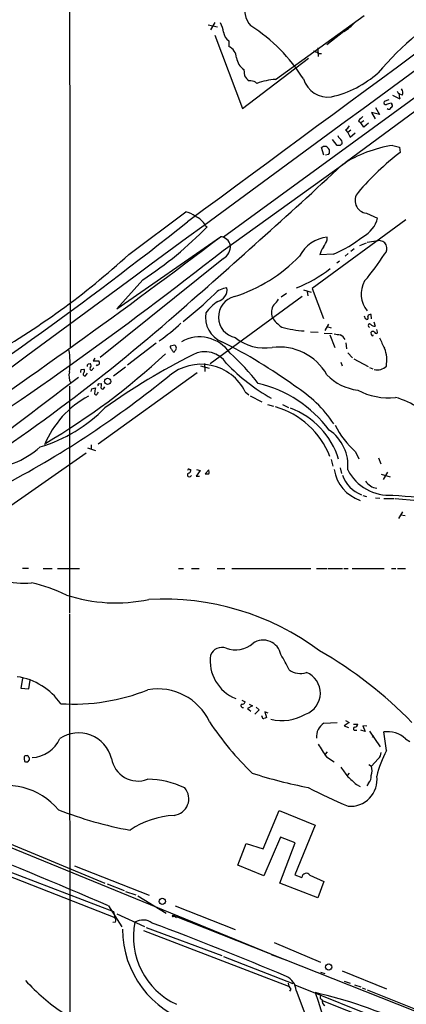
# Model space of a CAD drawing. Extents: x 8 to 978, y 0 to 898.
# Drawn here: x 670 to 746, y 135 to 327 of the extents above; entities that cross this region are included whole.
import ezdxf

# ---------------------------------------------------------------- set-up
doc = ezdxf.new("R2010")
doc.units = 0
doc.header["$MEASUREMENT"] = 0
doc.layers.add('MAIN', color=5, linetype='CONTINUOUS')

msp = doc.modelspace()

# ---------------------------------------------------------------- linework, layer by layer
at = {"layer": 'MAIN'}
for p, q in [((882.8193, 410.3793), (710.184, 284.3953)), ((680.1273, 365.6753), (680.2967, 262.89)), ((791.972, 341.7147), (733.8907, 298.8733)), ((720.344, 315.1293), (737.616, 327.5753)), ((707.2207, 325.7973), (708.9987, 325.374)), ((708.4907, 326.2207), (707.644, 324.7813)), ((733.6367, 324.4427), (730.3347, 321.9027)), ((708.4907, 323.7653), (713.9093, 309.4567)), ((711.2, 322.6647), (711.2, 321.564)), ((728.5567, 321.31), (728.6413, 319.6167)), ((713.9093, 309.4567), (726.7787, 319.278)), ((728.6413, 320.2093), (729.3187, 320.2093)), ((714.1633, 317.0767), (714.248, 315.8067)), ((716.4493, 314.6213), (716.7033, 314.3673)), ((742.442, 311.15), (741.5107, 310.8113)), ((743.1193, 312.0813), (744.5587, 311.3193)), ((745.0667, 312.0813), (744.3893, 312.3353)), ((739.8173, 309.626), (740.5793, 308.2713)), ((742.8653, 310.4727), (743.0347, 310.3033)), ((736.5153, 307.086), (736.9387, 306.6627)), ((737.5313, 307.086), (736.9387, 306.6627)), ((740.5793, 308.2713), (739.0553, 308.6947)), ((739.0553, 308.6947), (739.7327, 307.4247)), ((733.9753, 305.308), (734.3987, 304.8)), ((734.9913, 305.2233), (734.3987, 304.8)), ((737.5313, 305.816), (736.9387, 306.6627)), ((738.4627, 306.578), (737.5313, 305.816)), ((732.3667, 302.26), (731.4353, 303.4453)), ((734.3987, 304.8), (734.9067, 303.8687)), ((734.9067, 303.8687), (735.838, 304.7153)), ((729.742, 300.3973), (729.3187, 301.8367)), ((732.9593, 302.26), (732.3667, 302.26)), ((743.204, 302.26), (744.474, 301.9213)), ((744.474, 301.9213), (744.6433, 300.9053)), ((730.6733, 300.482), (730.0807, 300.3973)), ((710.0993, 281.7707), (733.8907, 298.8733)), ((691.7267, 281.0087), (702.818, 289.306)), ((738.0393, 289.052), (740.2407, 288.1207)), ((706.628, 286.6813), (706.9667, 286.4273)), ((745.744, 287.782), (727.456, 274.4047)), ((689.356, 270.4253), (709.5913, 284.48)), ((730.4193, 283.8873), (730.4193, 284.3953)), ((735.6687, 282.1093), (734.9913, 281.6013)), ((736.7693, 282.7867), (738.0393, 283.2947)), ((738.2087, 283.3793), (740.3253, 283.718)), ((710.184, 280.2467), (686.1387, 260.9427)), ((731.6047, 281.0933), (728.98, 280.924)), ((734.4833, 281.178), (733.8907, 280.67)), ((732.79, 279.7387), (732.282, 279.3153)), ((694.436, 276.098), (689.356, 270.4253)), ((707.5593, 259.7573), (725.5087, 272.8807)), ((722.4607, 273.3887), (721.4447, 272.7113)), ((725.7627, 274.1507), (727.2867, 273.6427)), ((726.5247, 273.812), (726.6093, 272.9653)), ((727.456, 274.4047), (729.6573, 268.5627)), ((737.87, 268.478), (737.7007, 268.986)), ((739.0553, 268.478), (738.9707, 269.3247)), ((730.6733, 267.462), (729.9113, 266.192)), ((730.3347, 266.954), (731.1813, 266.7)), ((738.124, 268.3087), (737.87, 268.478)), ((738.4627, 266.954), (738.632, 266.7847)), ((739.4787, 267.8853), (739.7327, 267.0387)), ((727.1173, 265.938), (728.6413, 265.8533)), ((729.8267, 265.684), (731.3507, 265.5993)), ((730.9273, 265.3453), (731.8587, 262.89)), ((739.0553, 265.3453), (738.9707, 265.8533)), ((740.2407, 265.8533), (740.0713, 266.3613)), ((697.0607, 263.7367), (691.4727, 259.4187)), ((700.7013, 263.3133), (699.77, 263.144)), ((734.06, 263.8213), (734.1447, 262.636)), ((700.3627, 262.0433), (700.6167, 262.0433)), ((734.3987, 261.874), (735.33, 260.858)), ((683.8527, 259.6727), (684.1913, 259.7573)), ((685.1227, 260.7733), (684.784, 260.2653)), ((684.784, 260.2653), (685.8847, 260.2653)), ((685.4613, 259.5033), (685.3767, 259.334)), ((691.0493, 259.08), (688.7633, 257.302)), ((705.6967, 259.334), (707.39, 258.826)), ((706.4587, 259.7573), (706.5433, 258.2333)), ((733.044, 260.0113), (733.298, 259.334)), ((735.584, 260.6887), (738.378, 259.1647)), ((682.4133, 258.572), (682.9213, 258.6567)), ((683.26, 257.3867), (683.6833, 257.8947)), ((684.6993, 258.7413), (684.8687, 258.9107)), ((685.7153, 244.094), (705.0193, 257.9793)), ((738.632, 258.9953), (739.3093, 258.7413)), ((680.1273, 255.3547), (680.1273, 211.074)), ((685.8847, 255.778), (686.3927, 255.8627)), ((684.53, 254.8467), (685.2073, 255.016)), ((685.6307, 253.9153), (685.8, 254.1693)), ((686.9007, 255.016), (687.07, 255.1853)), ((714.4173, 254.254), (715.0947, 253.6613)), ((715.3487, 253.492), (717.6347, 252.3067)), ((718.7353, 251.7987), (719.9207, 251.46)), ((721.6987, 251.7987), (722.884, 251.206)), ((684.3607, 243.9247), (684.3607, 243.078)), ((683.4293, 242.316), (662.8553, 227.9227)), ((683.6833, 243.332), (685.2073, 242.824)), ((735.9227, 242.57), (736.6, 241.2153)), ((731.1813, 241.046), (731.52, 239.776)), ((740.41, 241.3847), (740.8333, 240.1993)), ((703.58, 239.0987), (703.834, 239.0987)), ((705.612, 238.9293), (704.85, 237.8287)), ((704.9347, 239.0987), (705.612, 238.9293)), ((707.3053, 239.014), (706.628, 238.252)), ((707.3053, 238.76), (707.3053, 239.014)), ((732.9593, 239.4373), (733.2133, 238.3367)), ((740.918, 238.1673), (742.696, 237.6593)), ((742.188, 238.5907), (741.3413, 237.1513)), ((704.85, 237.8287), (705.5273, 237.8287)), ((737.362, 234.0187), (738.0393, 233.8493)), ((739.8173, 233.5953), (740.664, 233.5107)), ((741.426, 233.426), (743.458, 233.426)), ((743.6273, 233.426), (748.03, 233.0873)), ((745.0667, 230.886), (744.3047, 229.5313)), ((744.728, 230.2933), (745.5747, 230.124)), ((670.9833, 219.8793), (672.1687, 219.8793)), ((675.0473, 219.7947), (676.7407, 219.7947)), ((677.8413, 219.7947), (682.0747, 219.7947)), ((701.3787, 219.7947), (702.3947, 219.7947)), ((703.9187, 219.7947), (705.4427, 219.7947)), ((708.914, 219.7947), (710.438, 219.7947)), ((711.7927, 219.7947), (727.202, 219.7947)), ((728.3027, 219.7947), (730.3347, 219.7947)), ((730.504, 219.7947), (733.3827, 219.7947)), ((733.6367, 219.7947), (734.4833, 219.7947)), ((735.2453, 219.7947), (741.5107, 219.7947)), ((742.95, 219.7947), (743.7967, 219.7947)), ((744.1353, 219.7947), (745.6593, 219.7947)), ((680.1273, 210.9047), (680.2967, 78.6553)), ((670.9833, 198.374), (670.6447, 196.5113)), ((672.2533, 196.342), (672.5073, 198.0353)), ((670.6447, 196.5113), (672.2533, 196.342)), ((713.74, 194.1407), (714.4173, 193.802)), ((715.8567, 193.04), (714.8407, 192.532)), ((714.8407, 192.532), (715.518, 192.024)), ((715.1793, 193.3787), (715.8567, 193.04)), ((717.1267, 192.278), (716.28, 191.4313)), ((716.534, 192.786), (717.1267, 192.278)), ((717.7193, 190.9233), (717.6347, 191.0927)), ((718.9047, 191.6007), (718.2273, 191.8547)), ((718.2273, 191.8547), (718.566, 190.754)), ((733.9753, 190.1613), (734.6527, 189.8227)), ((729.742, 189.6533), (732.3667, 189.8227)), ((734.6527, 189.8227), (733.7213, 189.1453)), ((733.7213, 189.1453), (734.568, 188.8067)), ((735.4993, 189.484), (736.346, 189.484)), ((735.838, 188.2987), (736.1767, 188.2987)), ((737.7853, 188.0447), (736.9387, 188.2987)), ((738.124, 189.0607), (737.362, 189.1453)), ((737.362, 189.1453), (737.7853, 188.0447)), ((738.632, 188.1293), (740.7487, 185.0813)), ((739.394, 187.2827), (739.14, 186.8593)), ((741.934, 184.3193), (741.426, 187.96)), ((745.6593, 186.6053), (746.506, 186.0973)), ((671.322, 182.7953), (671.4067, 182.2027)), ((671.7453, 183.3033), (671.4913, 183.3033)), ((671.9993, 182.118), (672.338, 182.5413)), ((730.4193, 184.0653), (729.996, 183.642)), ((730.25, 183.134), (731.774, 182.118)), ((740.3253, 182.7107), (739.0553, 181.2713)), ((738.5473, 181.61), (739.0553, 181.2713)), ((734.6527, 179.9167), (734.314, 179.4933)), ((736.092, 177.7153), (736.854, 177.292)), ((738.4627, 177.9693), (738.124, 177.4613)), ((644.398, 176.1913), (687.07, 158.496)), ((717.8887, 165.1847), (721.0213, 172.6353)), ((721.0213, 172.6353), (728.0487, 169.7567)), ((728.0487, 169.7567), (724.0693, 160.1047)), ((721.2753, 167.4707), (718.058, 159.9353)), ((724.154, 166.37), (721.2753, 167.4707)), ((668.274, 165.608), (719.2433, 144.78)), ((712.978, 161.9673), (714.5867, 166.2007)), ((714.5867, 166.2007), (717.8887, 165.1847)), ((721.1907, 158.496), (724.154, 166.37)), ((663.1093, 161.8827), (689.0173, 151.8073)), ((681.1433, 161.8827), (695.706, 156.1253)), ((718.058, 159.9353), (712.978, 161.9673)), ((667.3427, 161.1207), (688.7633, 152.9927)), ((724.0693, 160.1047), (725.424, 159.5967)), ((727.0327, 160.02), (729.742, 158.8347)), ((687.4933, 158.3267), (690.7953, 157.0567)), ((728.5567, 155.6173), (721.1907, 158.496)), ((729.742, 158.8347), (728.5567, 155.6173)), ((691.0493, 156.8873), (693.0813, 156.21)), ((693.5047, 156.0407), (699.008, 152.654)), ((687.7473, 154.0933), (690.372, 149.9447)), ((700.786, 154.0933), (712.47, 149.4367)), ((688.7633, 152.9927), (689.0173, 151.8073)), ((689.356, 152.4847), (694.7747, 150.0293)), ((700.278, 152.2307), (800.7773, 112.4373)), ((700.4473, 152.0613), (700.786, 151.9767)), ((700.786, 151.9767), (701.04, 151.8073)), ((689.102, 150.876), (688.594, 150.7913)), ((695.1133, 149.86), (709.8453, 144.3567)), ((694.6053, 149.2673), (722.884, 138.43)), ((720.09, 146.8967), (729.0647, 143.0867)), ((710.184, 144.1873), (723.7307, 138.938)), ((719.4973, 144.6107), (722.9687, 143.256)), ((729.0647, 141.1393), (729.9113, 140.8853)), ((733.298, 141.3933), (741.934, 137.922)), ((724.0693, 138.684), (741.5953, 131.6567)), ((733.7213, 139.3613), (734.9067, 139.0227)), ((735.7533, 138.684), (736.9387, 138.2607)), ((723.3073, 137.8373), (723.0533, 137.414)), ((724.3233, 137.5833), (727.2867, 129.8787)), ((737.1927, 138.0913), (737.87, 137.8373)), ((738.2087, 137.668), (817.118, 106.172)), ((729.4033, 135.636), (738.886, 131.826))]:
    msp.add_line(p, q, dxfattribs=at)
for centre, radius in [((687.5788, 256.2811), 0.6146), ((698.2492, 154.9364), 0.6142), ((730.6898, 142.1378), 0.6216)]:
    msp.add_circle(centre, radius, dxfattribs=at)
for centre, radius, start, end in [((16813.9519, -21529.5147), 27120.7243, 125.91548693, 126.44422644), ((12123.1087, -15238.2514), 19270.823, 125.68251612, 126.49493065), ((719.2774, 328.8284), 4.9925, 163.040457, 221.148139), ((790.8525, 273.079), 66.5556, 121.162685, 139.391338), ((729.149, 331.9786), 8.7709, 300.7742, 319.696934), ((706.0777, 323.977), 4.1239, 5.300969, 31.569456), ((712.385, 324.5271), 2.2075, 184.393331, 237.532391), ((698.0652, 297.9884), 32.6171, 31.878263, 57.650533), ((710.0273, 319.124), 2.7072, 5.058387, 64.330374), ((727.2228, 318.3252), 2.3584, 53.024664, 78.077809), ((715.9584, 319.803), 3.2642, 187.752043, 236.637567), ((717.2544, 317.8815), 3.6528, 214.610633, 235.383712), ((714.9963, 310.6583), 4.221, 69.864971, 87.515164), ((721.1734, 302.0881), 13.0675, 93.639021, 110.003447), ((730.5803, 316.7536), 5.0576, 197.722747, 277.792054), ((726.498, 332.1594), 20.966, 283.144943, 311.262458), ((744.4923, 312.8494), 0.4416, 180.7914, 256.511332), ((744.0082, 312.5348), 1.1516, 336.807943, 39.460938), ((748.5493, 312.4968), 4.1607, 181.057648, 196.439665), ((741.8408, 310.5996), 0.3922, 147.327102, 283.7492), ((742.9805, 308.2158), 2.2598, 92.922039, 117.586725), ((742.4238, 309.8135), 0.4797, 228.067841, 336.989624), ((742.7241, 310.0211), 0.4197, 289.665766, 42.257158), ((948.6135, 95.8345), 299.354, 134.885409, 135.114591), ((732.6636, 307.3817), 2.4537, 302.315026, 327.684974), ((733.5522, 304.5463), 1.1519, 197.115163, 233.973724), ((732.2881, 302.7741), 1.025, 350.147123, 55.091321), ((729.9269, 301.1996), 0.8808, 32.071576, 133.670561), ((729.9116, 301.0747), 0.9651, 322.11252, 37.882794), ((817.8036, 217.7544), 119.7487, 134.885409, 135.114591), ((746.6514, 278.3623), 24.1451, 98.208664, 123.335522), ((777.5886, 257.9455), 54.1381, 127.484119, 139.485247), ((-142.0228, 1240.5719), 1285.9895, 310.9582823, 312.9003432), ((738.3078, 291.5086), 2.4713, 139.425864, 263.762479), ((701.8443, 284.6917), 4.7159, 53.026103, 78.084373), ((702.938, 284.5953), 4.2388, 29.479982, 65.724182), ((734.7672, 289.4902), 5.6422, 297.379796, 345.952674), ((219.0356, 897.5616), 778.9229, 297.2190545, 308.4276844), ((656.027, 335.4581), 70.7027, 302.904919, 316.093909), ((-31.1707, 1256.5457), 1222.1457, 304.0063454, 307.3091882), ((709.4064, 282.3009), 2.1869, 12.834575, 85.149982), ((731.1837, 277.4801), 6.9573, 96.307816, 152.71013), ((722.3463, 303.4193), 24.1696, 292.523364, 308.408538), ((708.8491, 282.5899), 2.6968, 299.669777, 4.184916), ((732.1039, 280.4482), 3.1599, 140.73815, 171.339859), ((724.9444, 285.8645), 5.821, 324.060697, 340.143371), ((740.5136, 282.1895), 1.5401, 314.618542, 97.023035), ((219.1103, 906.6005), 794.6587, 297.4121767, 308.1601351), ((589.5881, 392.872), 151.4783, 299.366102, 312.398148), ((702.749, 302.3809), 31.0886, 287.893051, 315.704781), ((703.4756, 305.306), 45.1593, 319.277136, 327.577287), ((714.4456, 299.386), 26.8159, 291.808789, 308.154335), ((711.1371, 270.7823), 3.7172, 94.254954, 137.282856), ((708.4867, 274.1834), 2.3942, 284.429183, 7.340512), ((742.1579, 273.2885), 5.1378, 150.172541, 219.76702), ((661.7766, 320.4444), 66.3063, 307.683984, 314.687769), ((713.2692, 268.8355), 4.0772, 103.741425, 258.696131), ((715.2972, 262.7961), 10.9933, 124.419352, 141.34182), ((722.1837, 269.6359), 2.6744, 144.542516, 199.754127), ((717.1671, 274.5334), 4.3877, 310.304988, 329.219434), ((471.7578, 529.5095), 346.6751, 301.691255, 311.386156), ((711.8506, 268.7993), 5.21, 170.454332, 247.362709), ((725.6775, 272.8799), 7.3031, 214.608569, 235.388603), ((737.9829, 268.7038), 0.4195, 289.652905, 42.275526), ((738.886, 268.6474), 0.6826, 82.87186, 150.261365), ((672.1561, 299.5721), 43.6363, 305.754407, 312.947493), ((727.0401, 285.6096), 19.5338, 253.613423, 266.748011), ((738.6743, 267.1656), 0.2994, 45, 225), ((739.6359, 268.0245), 0.9905, 220.795783, 275.608144), ((705.5281, 257.7874), 7.1506, 34.032085, 119.828762), ((718.2634, 271.9759), 9.1936, 230.938608, 278.779851), ((774.7131, 561.7303), 299.3116, 261.751917, 261.981119), ((732.2821, 263.7366), 1.7454, 22.83652, 67.170804), ((739.3093, 265.5995), 0.4232, 36.84553, 143.14635), ((739.2247, 265.3454), 0.1693, 180.033823, 359.966157), ((739.9444, 265.8957), 0.2994, 188.140927, 351.856362), ((700.7275, 263.2036), 0.9594, 183.561805, 222.837328), ((700.3204, 262.763), 0.6693, 341.559637, 55.310261), ((667.7942, 178.6982), 95.0952, 53.716848, 63.755677), ((721.0388, 252.2993), 10.6792, 29.487545, 97.381954), ((1249.0669, 517.7265), 567.9396, 206.450455, 206.679647), ((607.0001, 360.523), 134.9672, 300.526703, 312.878935), ((666.0767, 260.0332), 14.1764, 352.360942, 9.884245), ((762.2564, 145.9562), 129.2776, 116.698423, 125.562372), ((827.2048, 346.9799), 152.6537, 213.578079, 213.807241), ((573.786, 346.9473), 152.6261, 326.200547, 326.42973), ((706.5801, 257.115), 4.9592, 32.195698, 119.04125), ((682.255, 229.1574), 43.7884, 37.580232, 48.177844), ((735.5478, 260.3784), 6.4853, 349.973545, 21.172236), ((683.9797, 259.2917), 0.4016, 108.434949, 198.434949), ((683.7471, 259.334), 0.6136, 316.380116, 43.619885), ((685.6306, 259.842), 0.3787, 243.441716, 333.441716), ((685.0385, 259.8422), 0.9461, 349.679445, 26.565051), ((705.7701, 249.9606), 9.6545, 26.404745, 129.718872), ((739.4912, 287.7266), 40.085, 224.246798, 240.080151), ((740.1313, 261.0715), 2.5632, 257.19722, 314.691783), ((573.8328, 412.2975), 199.5368, 298.166103, 309.072214), ((683.1895, 257.3867), 3.1556, 166.026289, 207.138331), ((683.2599, 258.1488), 0.9465, 153.440363, 190.316217), ((683.1455, 257.7144), 0.347, 130.243145, 289.259667), ((682.6674, 258.318), 0.4233, 306.856362, 53.143638), ((684.4225, 258.7577), 0.2772, 146.504815, 356.609272), ((737.4394, 264.3896), 9.8577, 223.885737, 263.631759), ((1502.9694, -836.1057), 1367.1618, 126.9100905, 128.2081647), ((685.8846, 255.5663), 0.2116, 89.972935, 216.875312), ((683.5567, 255.6511), 2.8439, 345.338781, 4.267054), ((711.5206, 232.5393), 23.9487, 36.555912, 76.878621), ((711.0135, 234.2243), 24.8384, 33.652705, 58.289404), ((692.7868, 236.7534), 18.8989, 118.211642, 157.700073), ((557.4379, 296.9202), 133.8752, 341.453843, 341.683013), ((685.3343, 253.9576), 0.2993, 171.856362, 351.878017), ((939.1265, 212.1824), 257.5067, 170.424926, 170.654106), ((686.5894, 255.0783), 0.3175, 207.582029, 348.682989), ((742.3527, 265.7642), 12.684, 241.733938, 276.152029), ((740.1097, 239.5068), 14.1139, 34.399971, 75.212798), ((665.6922, 272.2607), 30.0647, 286.945087, 315.321262), ((715.9205, 235.8121), 16.0983, 21.219398, 74.051035), ((718.0156, 236.6856), 15.2666, 16.927763, 70.057391), ((747.9909, 255.9839), 18.0437, 207.205236, 228.02296), ((726.1402, 239.8995), 8.3058, 353.879965, 56.222306), ((662.3443, 257.5023), 18.5119, 272.893271, 310.858717), ((703.5377, 238.0573), 0.4073, 136.691117, 339.295776), ((703.4107, 238.9082), 0.2549, 48.372062, 175.251293), ((703.0933, 239.0633), 0.7415, 281.51299, 2.736234), ((706.9667, 407.5519), 169.3002, 269.885375, 270.114592), ((706.9668, 238.506), 0.4232, 323.116564, 36.883436), ((739.2661, 240.2778), 7.5843, 188.9438, 251.455637), ((739.3007, 240.0582), 6.2664, 199.194252, 249.517795), ((742.5403, 243.2629), 9.1836, 207.558944, 274.14438), ((740.4886, 238.6019), 3.1715, 214.343462, 262.439142), ((751.5157, 328.8236), 95.0843, 264.985144, 276.535877), ((671.5114, 234.1344), 17.1792, 236.076829, 274.172325), ((666.3364, 187.7824), 29.9164, 63.821235, 77.598429), ((689.1624, 244.3091), 31.2016, 252.027287, 281.946907), ((698.4193, 162.6967), 51.1632, 53.440082, 93.134943), ((717.9372, 202.3752), 3.485, 10.841439, 124.94003), ((709.9163, 201.9398), 2.4851, 71.811486, 156.115699), ((712.5388, 209.1508), 5.1898, 249.154385, 310.966165), ((686.9055, 130.9626), 84.0676, 44.439176, 60.034634), ((715.4673, 201.8261), 7.9031, 171.853493, 248.374412), ((700.4334, 189.7522), 24.7839, 24.595027, 32.396244), ((725.1342, 202.9614), 3.6146, 233.194459, 289.74435), ((668.1627, 186.3494), 12.4943, 34.706465, 81.69551), ((724.713, 195.5277), 4.3533, 289.777774, 67.836137), ((680.9296, 232.5885), 39.2047, 266.350334, 291.741813), ((697.3951, 185.2334), 11.1105, 24.877106, 100.072147), ((713.9879, 193.1156), 0.4241, 141.654583, 282.361769), ((713.8146, 193.9895), 0.6312, 255.382563, 342.71908), ((718.0156, 190.881), 0.2993, 171.875312, 278.143638), ((760.6345, 63.677), 133.8593, 108.316987, 108.546184), ((721.5379, 199.3331), 9.1675, 256.595864, 300.46545), ((756.8314, 222.4578), 59.1238, 213.404654, 226.01538), ((731.5074, 186.9715), 3.2107, 123.356479, 183.51411), ((735.7956, 188.595), 0.2993, 98.124688, 278.143638), ((735.7674, 189.4699), 0.5788, 268.604026, 1.395974), ((672.5801, 189.155), 6.196, 272.459588, 336.557109), ((681.9101, 181.1411), 6.6392, 14.427436, 123.303275), ((742.1449, 182.9148), 5.0962, 46.400127, 98.109591), ((750.044, 197.8576), 24.6696, 209.821884, 216.643404), ((761.6739, 174.1135), 22.2221, 152.660414, 166.439392), ((671.6608, 182.9646), 0.3787, 116.585347, 206.551521), ((671.9147, 183.1057), 0.2602, 347.480746, 130.60607), ((671.9992, 182.7106), 0.3787, 333.44848, 63.414653), ((693.5137, 183.6338), 5.2412, 189.205864, 290.711245), ((739.3899, 183.9205), 1.5293, 307.710681, 2.256019), ((671.8299, 183.0479), 0.9452, 243.402419, 280.324365), ((1199.4004, 518.8486), 575.8134, 215.9129663, 216.1421471), ((736.0118, 180.5251), 3.1336, 340.775792, 13.775935), ((695.0979, 161.0709), 17.6625, 64.690655, 89.126051), ((746.6787, 277.9893), 102.8273, 252.508222, 258.793126), ((1116.255, 601.813), 569.5461, 227.897637, 228.126814), ((734.9306, 178.6477), 5.185, 265.05108, 7.494676), ((737.4146, 179.1653), 1.5903, 311.229309, 11.90276), ((667.7403, 164.065), 13.4857, 40.396455, 110.467482), ((700.1698, 174.9347), 3.251, 276.396829, 40.313978), ((772.1493, 264.2216), 98.2466, 242.440779, 247.456667), ((704.3766, 238.8534), 71.1168, 248.23867, 259.961871), ((701.4692, 154.7796), 16.9503, 93.169555, 124.04079), ((-296.0771, -2161.3399), 2515.7785, 66.9794275, 67.7357505), ((726.3031, 159.5244), 0.8821, 34.187339, 175.298393), ((688.2931, 151.2719), 0.9006, 333.921483, 36.475463), ((700.3203, 152.1037), 0.1339, 108.421413, 341.537987), ((707.0441, 147.989), 14.424, 168.4541, 245.401502), ((694.4766, 148.2161), 3.0859, 53.811142, 120.464792), ((487.1187, -412.8632), 601.1383, 66.9525132, 69.6366063), ((709.6714, 149.6448), 19.2151, 180.368256, 253.371443), ((721.2283, 137.4505), 3.0979, 2.456935, 66.55807), ((701.0215, 166.2402), 39.7547, 222.210624, 236.262165), ((724.7138, 139.1416), 1.9182, 183.553789, 222.840912), ((707.7151, 48.5056), 90.9564, 64.932501, 77.082174), ((1010.2394, 231.3052), 297.4809, 198.449865, 203.872616), ((729.6571, 136.3132), 0.6446, 156.783902, 246.811914), ((730.5494, 135.5821), 1.1545, 173.104599, 236.446203)]:
    msp.add_arc(centre, radius, start, end, dxfattribs=at)

doc.saveas('drawing.dxf')
